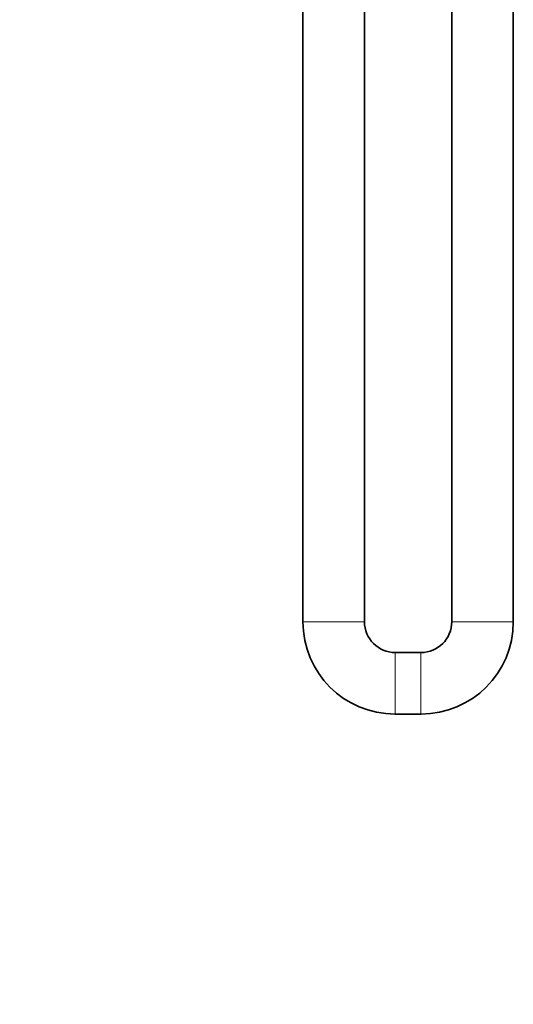
# Model space of a CAD drawing. Units: millimetres. Extents: x 0 to 808, y 0 to 1164.
# Drawn here: x 674 to 771, y 397 to 588 of the extents above; entities that cross this region are included whole.
import ezdxf
from ezdxf import colors
from ezdxf.entities.mleader import LeaderData, LeaderLine
from ezdxf.math import Vec2, Vec3

# ---------------------------------------------------------------- set-up
doc = ezdxf.new("R2010")
doc.units = ezdxf.units.MM
doc.layers.add('DV5_Défaut', color=7, linetype='Continuous')
doc.layers.add('Défaut', color=7, linetype='Continuous')

# ---------------------------------------------------------------- blocks, each defined once
blk = doc.blocks.new('_DOT')
at = {"color": 0}
blk.add_line((0, 0), (-1, 0), dxfattribs=at)
at = {"color": 0, "const_width": 0.333}
blk.add_lwpolyline([(-0.1665, 0, 1), (0.1665, 0, 1)], format="xyb", close=True, dxfattribs=at)
blk = doc.blocks.new('SE4')
at = {"layer": 'DV5_Défaut', "color": 7, "linetype": 'Continuous', "lineweight": 35}
for p, q in [((758.6, 709.15), (758.6, 471.15)), ((770.6, 471.15), (770.6, 709.15)), ((729.6, 682.15), (729.6, 471.15)), ((741.6, 471.15), (741.6, 682.15)), ((752.6, 465.15), (747.6, 465.15)), ((747.6, 453.15), (752.6, 453.15))]:
    blk.add_line(p, q, dxfattribs=at)
at = {"layer": 'DV5_Défaut', "color": 7, "linetype": 'Continuous', "lineweight": 18}
for p, q in [((729.6, 471.15), (741.6, 471.15)), ((758.6, 471.15), (770.6, 471.15)), ((747.6, 465.15), (747.6, 453.15)), ((752.6, 465.15), (752.6, 453.15))]:
    blk.add_line(p, q, dxfattribs=at)
at = {"layer": 'DV5_Défaut', "color": 7, "linetype": 'Continuous', "lineweight": 35}
for centre, radius, start, end in [((747.6, 471.15), 18, 180, 270), ((747.6, 471.15), 6, 180, 270), ((752.6, 471.15), 6, 270, 360), ((752.6, 471.15), 18, 270, 360)]:
    blk.add_arc(centre, radius, start, end, dxfattribs=at)

msp = doc.modelspace()

# ---------------------------------------------------------------- block references
at = {"layer": 'Défaut'}
msp.add_blockref('SE4', (0, 0), dxfattribs=at)

# ---------------------------------------------------------------- leaders
at = {"layer": 'Défaut', "color": 7, "linetype": 'Continuous', "lineweight": 18}
ml = msp.add_multileader_mtext('Standard', dxfattribs=at)
ml.set_content('{\\pxsm0.9;\\fSolid Edge ISO|b1||i0||c0|p34;\\W1.;18/02/2020\\P}', color=256)
ml.set_leader_properties()
ml.set_arrow_properties(name='DOT')
ml.build(insert=Vec2(0, 0))
ml.multileader.update_dxf_attribs({"leader_type": 0, "dogleg_length": 0, "arrow_head_size": 12})
ctx = ml.context
ctx.base_point, ctx.char_height, ctx.arrow_head_size, ctx.landing_gap_size = Vec3(656.6, 1156.97), 12, 12, 4.2
notes = []
notes.append((ctx, [(0, (0, 0, 0), (0, 0), (1, 0), 1, [])]))
ctx.mtext.insert = Vec3(658.6, 1163.09)
for ctx, leaders in notes:
    for number, flags, end, landing, length, lines in leaders:
        leader = LeaderData()
        leader.index, (leader.has_last_leader_line, leader.has_dogleg_vector, leader.attachment_direction) = number, flags
        leader.last_leader_point, leader.dogleg_vector, leader.dogleg_length = Vec3(end), Vec3(landing), length
        for number, points, colour, breaks in lines:
            line = LeaderLine()
            line.index, line.vertices, line.color, line.breaks = number, Vec3.list(points), colors.encode_raw_color(colour), breaks
            leader.lines.append(line)
        ctx.leaders.append(leader)

doc.saveas('drawing.dxf')
